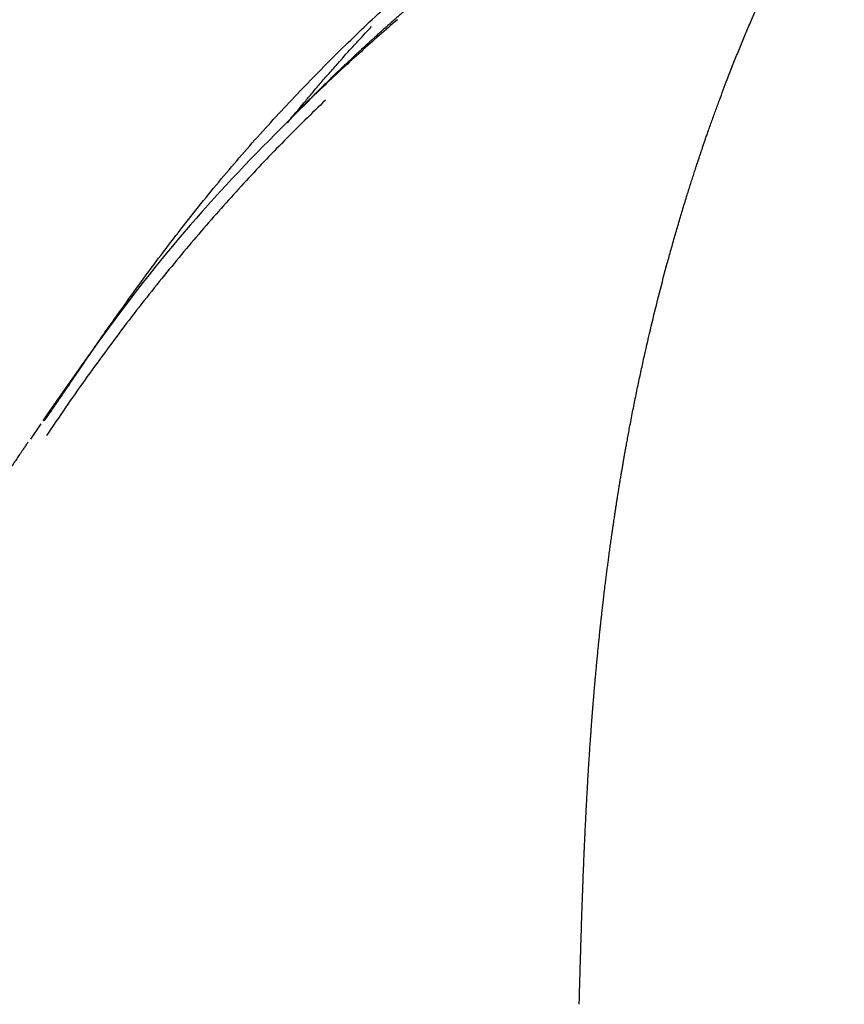
# Model space of a CAD drawing. Units: millimetres. Extents: x 8 to 550, y 12 to 658.
# Drawn here: x 511 to 531, y 175 to 199 of the extents above; entities that cross this region are included whole.
import ezdxf

# ---------------------------------------------------------------- set-up
doc = ezdxf.new("R2010")
doc.units = ezdxf.units.MM

msp = doc.modelspace()

# ---------------------------------------------------------------- linework, layer by layer
at = {"color": 7, "linetype": 'Continuous', "lineweight": 30}
for p, q in [((518.752, 197.629), (518.65, 197.531)), ((511.897, 189.431), (511.646, 189.058))]:
    msp.add_line(p, q, dxfattribs=at)
for points, knots in [([(524.969, 175.339), (524.971, 175.411), (524.974, 175.55), (524.98, 175.752), (524.985, 175.941), (524.99, 176.117), (524.995, 176.28), (524.999, 176.42), (525.003, 176.539), (525.006, 176.639), (525.008, 176.731), (525.011, 176.815), (525.013, 176.893), (525.017, 176.998), (525.021, 177.134), (525.026, 177.304), (525.032, 177.48), (525.038, 177.662), (525.044, 177.826), (525.049, 177.966), (525.053, 178.079), (525.057, 178.182), (525.06, 178.271), (525.063, 178.346), (525.065, 178.416), (525.068, 178.491), (525.072, 178.576), (525.075, 178.671), (525.08, 178.777), (525.084, 178.892), (525.089, 179.011), (525.094, 179.126), (525.099, 179.229), (525.103, 179.316), (525.106, 179.387), (525.109, 179.444), (525.111, 179.497), (525.114, 179.549), (525.116, 179.604), (525.119, 179.668), (525.123, 179.742), (525.127, 179.827), (525.132, 179.921), (525.137, 180.031), (525.144, 180.156), (525.151, 180.29), (525.158, 180.421), (525.165, 180.546), (525.172, 180.665), (525.178, 180.768), (525.183, 180.858), (525.188, 180.936), (525.193, 181.014), (525.197, 181.091), (525.202, 181.167), (525.207, 181.244), (525.212, 181.32), (525.216, 181.383), (525.219, 181.428), (525.221, 181.456), (525.222, 181.478), (525.224, 181.497), (525.225, 181.519), (525.227, 181.552), (525.23, 181.596), (525.234, 181.653), (525.239, 181.717), (525.244, 181.792), (525.25, 181.873), (525.256, 181.958), (525.261, 182.036), (525.267, 182.109), (525.272, 182.179), (525.277, 182.249), (525.283, 182.327), (525.29, 182.414), (525.298, 182.511), (525.306, 182.615), (525.315, 182.726), (525.323, 182.828), (525.331, 182.917), (525.337, 182.986), (525.342, 183.046), (525.346, 183.098), (525.35, 183.141), (525.353, 183.177), (525.356, 183.209), (525.359, 183.244), (525.363, 183.287), (525.368, 183.339), (525.374, 183.403), (525.38, 183.473), (525.387, 183.547), (525.394, 183.622), (525.401, 183.7), (525.409, 183.777), (525.416, 183.85), (525.423, 183.92), (525.429, 183.986), (525.436, 184.059), (525.444, 184.138), (525.453, 184.22), (525.46, 184.293), (525.468, 184.369), (525.477, 184.454), (525.488, 184.552), (525.497, 184.637), (525.505, 184.707), (525.51, 184.761), (525.517, 184.816), (525.523, 184.87), (525.528, 184.919), (525.533, 184.959), (525.536, 184.991), (525.539, 185.017), (525.542, 185.037), (525.544, 185.055), (525.546, 185.077), (525.55, 185.105), (525.554, 185.141), (525.563, 185.221), (525.578, 185.348), (525.597, 185.505), (525.616, 185.654), (525.633, 185.789), (525.65, 185.923), (525.667, 186.052), (525.684, 186.187), (525.703, 186.326), (525.723, 186.471), (525.743, 186.617), (525.761, 186.742), (525.776, 186.845), (525.787, 186.926), (525.799, 187.006), (525.81, 187.082), (525.82, 187.149), (525.829, 187.204), (525.835, 187.248), (525.841, 187.285), (525.847, 187.324), (525.853, 187.367), (525.861, 187.414), (525.871, 187.479), (525.884, 187.562), (525.9, 187.666), (525.918, 187.778), (525.937, 187.895), (525.956, 188.012), (525.975, 188.127), (525.993, 188.235), (526.011, 188.338), (526.028, 188.439), (526.045, 188.54), (526.062, 188.637), (526.079, 188.729), (526.095, 188.82), (526.114, 188.926), (526.137, 189.049), (526.163, 189.192), (526.205, 189.417), (526.263, 189.718), (526.338, 190.092), (526.414, 190.458), (526.491, 190.815), (526.597, 191.294), (526.736, 191.894), (526.915, 192.615), (527.07, 193.203), (527.197, 193.662), (527.291, 193.993), (527.387, 194.324), (527.486, 194.656), (527.568, 194.923), (527.631, 195.125), (527.674, 195.262), (527.717, 195.396), (527.759, 195.525), (527.798, 195.646), (527.835, 195.76), (527.868, 195.858), (527.897, 195.945), (527.923, 196.022), (527.95, 196.103), (527.98, 196.189), (528.011, 196.281), (528.045, 196.379), (528.1, 196.538), (528.176, 196.753), (528.272, 197.021), (528.369, 197.284), (528.465, 197.541), (528.572, 197.821), (528.691, 198.125), (528.822, 198.453), (528.954, 198.775), (529.088, 199.095), (529.214, 199.388), (529.332, 199.657), (529.441, 199.901), (529.551, 200.143), (529.662, 200.383), (529.759, 200.588), (529.841, 200.76), (529.908, 200.899), (529.977, 201.041), (530.048, 201.185), (530.111, 201.311), (530.165, 201.418), (530.208, 201.503), (530.249, 201.583), (530.287, 201.658), (530.324, 201.729), (530.357, 201.794), (530.39, 201.857), (530.424, 201.922), (530.46, 201.991), (530.495, 202.056), (530.526, 202.115), (530.552, 202.165), (530.577, 202.211), (530.599, 202.251), (530.617, 202.284), (530.631, 202.31), (530.641, 202.33), (530.652, 202.349), (530.663, 202.37), (530.676, 202.395), (530.694, 202.427), (530.715, 202.466), (530.742, 202.514), (530.771, 202.567), (530.805, 202.628), (530.841, 202.694), (530.879, 202.761), (530.913, 202.823), (530.945, 202.88), (530.974, 202.931), (531.003, 202.982), (531.032, 203.033), (531.063, 203.086), (531.094, 203.141), (531.134, 203.21), (531.181, 203.291), (531.233, 203.379), (531.283, 203.464), (531.332, 203.547), (531.372, 203.614), (531.395, 203.653), (531.402, 203.664)], [0, 0, 0, 0, 0.006428, 0.012464, 0.01811, 0.023364, 0.028228, 0.032701, 0.035941, 0.038939, 0.041696, 0.044211, 0.046491, 0.048729, 0.053668, 0.058803, 0.064135, 0.069663, 0.075324, 0.079037, 0.082466, 0.085612, 0.088473, 0.090522, 0.092532, 0.094821, 0.0974, 0.100333, 0.103571, 0.107113, 0.110922, 0.114496, 0.117676, 0.120462, 0.122479, 0.124222, 0.125751, 0.127351, 0.129063, 0.130886, 0.133243, 0.135876, 0.138786, 0.141974, 0.146132, 0.150387, 0.154453, 0.15833, 0.162016, 0.165512, 0.168008, 0.170418, 0.17282, 0.175223, 0.177626, 0.180028, 0.182431, 0.184756, 0.185862, 0.186739, 0.187386, 0.187867, 0.188545, 0.18948, 0.190911, 0.1927, 0.194821, 0.196946, 0.199788, 0.202447, 0.204921, 0.207212, 0.209324, 0.211503, 0.213871, 0.216696, 0.219751, 0.223039, 0.226558, 0.230279, 0.232749, 0.234944, 0.236866, 0.238513, 0.239885, 0.240982, 0.241874, 0.242982, 0.24429, 0.245949, 0.247988, 0.250407, 0.252604, 0.255041, 0.257605, 0.260061, 0.262402, 0.264629, 0.266742, 0.26874, 0.271646, 0.274267, 0.276602, 0.278693, 0.2816, 0.284742, 0.28812, 0.289794, 0.29152, 0.293299, 0.295119, 0.296757, 0.298013, 0.29905, 0.299869, 0.300469, 0.300967, 0.301663, 0.302578, 0.303714, 0.305065, 0.310338, 0.316031, 0.320357, 0.324829, 0.329182, 0.333389, 0.337448, 0.342316, 0.346977, 0.351709, 0.356591, 0.359208, 0.361865, 0.364565, 0.367139, 0.369345, 0.371179, 0.37252, 0.37366, 0.374923, 0.376332, 0.377895, 0.379621, 0.382665, 0.386115, 0.389972, 0.393761, 0.397753, 0.401567, 0.405176, 0.40858, 0.411777, 0.41534, 0.418605, 0.421573, 0.424549, 0.427719, 0.432165, 0.436948, 0.442064, 0.454785, 0.467447, 0.479947, 0.492138, 0.504043, 0.529183, 0.554323, 0.579463, 0.591315, 0.603167, 0.61502, 0.626933, 0.639135, 0.644103, 0.64912, 0.654123, 0.658872, 0.663343, 0.667536, 0.67145, 0.674329, 0.677121, 0.680114, 0.683333, 0.686778, 0.690448, 0.694344, 0.704611, 0.714775, 0.724794, 0.734654, 0.744332, 0.757334, 0.770132, 0.78293, 0.795727, 0.808526, 0.818582, 0.828639, 0.838696, 0.848753, 0.858894, 0.864751, 0.870751, 0.876894, 0.88318, 0.889541, 0.893507, 0.897271, 0.900832, 0.904191, 0.907347, 0.910322, 0.912978, 0.915895, 0.919075, 0.922515, 0.924812, 0.927172, 0.929311, 0.931174, 0.932762, 0.933875, 0.934797, 0.935571, 0.936509, 0.937677, 0.939073, 0.941011, 0.943267, 0.945841, 0.94852, 0.951986, 0.955203, 0.958169, 0.960887, 0.963354, 0.96567, 0.96831, 0.970854, 0.97346, 0.976407, 0.981085, 0.985536, 0.989708, 0.99393, 0.998265, 1, 1, 1, 1]), ([(513.52, 191.737), (513.832, 192.177), (514.458, 193.058), (515.418, 194.321), (516.401, 195.534), (517.412, 196.685), (518.443, 197.781), (519.487, 198.821), (520.537, 199.807), (521.552, 200.708), (522.527, 201.526), (523.409, 202.233), (523.971, 202.656), (524.227, 202.848)], [0, 0, 0, 0, 0.094877, 0.18979, 0.284708, 0.37962, 0.474517, 0.569397, 0.664262, 0.759111, 0.844085, 0.929048, 1, 1, 1, 1]), ([(522.302, 200.756), (522.26, 200.723), (522.178, 200.658), (522.058, 200.562), (521.944, 200.47), (521.835, 200.382), (521.731, 200.298), (521.635, 200.22), (521.546, 200.146), (521.464, 200.079), (521.387, 200.015), (521.315, 199.954), (521.246, 199.896), (521.18, 199.841), (521.117, 199.788), (521.061, 199.741), (521.011, 199.698), (520.966, 199.66), (520.927, 199.627), (520.894, 199.598), (520.869, 199.576), (520.851, 199.561), (520.838, 199.55), (520.824, 199.538), (520.806, 199.522), (520.784, 199.503), (520.758, 199.481), (520.727, 199.454), (520.692, 199.424), (520.652, 199.389), (520.608, 199.351), (520.563, 199.312), (520.519, 199.273), (520.476, 199.235), (520.411, 199.178), (520.326, 199.103), (520.222, 199.01), (520.124, 198.923), (520.036, 198.843), (519.958, 198.773), (519.891, 198.711), (519.83, 198.655), (519.775, 198.606), (519.728, 198.562), (519.692, 198.529), (519.666, 198.505), (519.645, 198.486), (519.623, 198.465), (519.596, 198.44), (519.564, 198.41), (519.528, 198.377), (519.49, 198.341), (519.44, 198.294), (519.381, 198.238), (519.31, 198.172), (519.237, 198.102), (519.161, 198.03), (519.08, 197.952), (518.994, 197.869), (518.903, 197.781), (518.805, 197.686), (518.738, 197.619), (518.704, 197.585)], [0, 0, 0, 0, 0.035153, 0.06873, 0.100728, 0.131149, 0.159991, 0.187255, 0.211515, 0.234371, 0.255823, 0.275869, 0.294511, 0.313657, 0.331052, 0.346696, 0.360622, 0.373001, 0.383854, 0.393182, 0.400985, 0.404689, 0.407925, 0.411689, 0.416625, 0.422733, 0.430013, 0.438465, 0.448089, 0.459429, 0.471861, 0.484254, 0.496424, 0.508372, 0.520097, 0.550407, 0.57912, 0.606234, 0.63175, 0.65214, 0.670923, 0.687811, 0.702805, 0.715904, 0.727108, 0.732823, 0.738079, 0.74432, 0.751834, 0.760621, 0.770681, 0.781785, 0.79324, 0.812203, 0.831948, 0.852475, 0.873792, 0.89637, 0.920045, 0.945208, 0.971859, 1, 1, 1, 1]), ([(520.556, 199.242), (520.409, 199.115), (520.114, 198.861), (519.672, 198.467), (519.231, 198.066), (518.938, 197.791), (518.791, 197.654)], [0, 0, 0, 0, 0.250412, 0.500527, 0.750379, 1, 1, 1, 1]), ([(517.886, 196.736), (517.897, 196.75), (517.933, 196.795), (518.028, 196.912), (518.172, 197.087), (518.354, 197.305), (518.54, 197.526), (518.74, 197.759), (518.954, 198.006), (519.183, 198.265), (519.419, 198.526), (519.63, 198.756), (519.8, 198.939), (519.89, 199.034), (519.927, 199.074)], [0, 0, 0, 0, 0.016801, 0.054465, 0.142649, 0.232746, 0.324743, 0.41864, 0.528036, 0.639901, 0.75424, 0.871068, 0.946174, 1, 1, 1, 1]), ([(518.791, 197.654), (517.988, 196.865), (516.382, 195.288), (514.078, 192.568), (512.658, 190.528), (511.947, 189.507)], [0, 0, 0, 0, 0.333254, 0.666269, 1, 1, 1, 1]), ([(518.648, 197.532), (518.646, 197.53), (518.631, 197.515), (518.607, 197.491), (518.578, 197.463), (518.556, 197.441), (518.536, 197.421), (518.515, 197.4), (518.489, 197.375), (518.461, 197.347), (518.434, 197.32), (518.411, 197.297), (518.388, 197.275), (518.363, 197.25), (518.335, 197.222), (518.308, 197.195), (518.283, 197.171), (518.263, 197.151), (518.245, 197.132), (518.224, 197.112), (518.198, 197.086), (518.165, 197.054), (518.125, 197.014), (518.077, 196.966), (518.02, 196.91), (517.98, 196.87), (517.959, 196.849)], [0, 0, 0, 0, 0.009964, 0.064887, 0.10649, 0.135202, 0.162551, 0.193619, 0.22841, 0.275396, 0.315578, 0.347407, 0.376083, 0.413557, 0.455676, 0.499066, 0.534411, 0.561623, 0.585818, 0.615855, 0.651895, 0.698885, 0.75675, 0.826201, 0.907272, 1, 1, 1, 1]), ([(518.812, 197.289), (518.644, 197.128), (518.308, 196.805), (517.809, 196.304), (517.313, 195.792), (516.821, 195.266), (516.334, 194.728), (515.851, 194.178), (515.373, 193.615), (514.891, 193.03), (514.408, 192.424), (513.922, 191.794), (513.442, 191.152), (512.967, 190.496), (512.498, 189.828), (512.191, 189.372), (512.037, 189.144)], [0, 0, 0, 0, 0.070113, 0.14017, 0.210183, 0.28016, 0.35011, 0.420044, 0.48997, 0.559896, 0.633164, 0.706452, 0.77977, 0.853128, 0.926535, 1, 1, 1, 1]), ([(511.991, 189.507), (512.003, 189.524), (512.034, 189.569), (512.084, 189.643), (512.142, 189.727), (512.201, 189.813), (512.259, 189.898), (512.318, 189.984), (512.377, 190.071), (512.48, 190.221), (512.626, 190.435), (512.829, 190.733), (513.047, 191.053), (513.282, 191.395), (513.438, 191.624), (513.518, 191.739)], [0, 0, 0, 0, 0.022176, 0.059157, 0.096384, 0.133858, 0.17158, 0.209548, 0.247763, 0.286226, 0.408722, 0.533669, 0.68562, 0.84106, 1, 1, 1, 1]), ([(511.589, 188.987), (511.582, 188.976), (511.557, 188.939), (511.515, 188.876), (511.466, 188.804), (511.424, 188.741), (511.387, 188.686), (511.352, 188.635), (511.318, 188.584), (511.283, 188.533), (511.247, 188.481), (511.211, 188.428), (511.174, 188.374), (511.137, 188.32), (511.099, 188.265), (511.063, 188.213), (511.041, 188.18), (511.031, 188.166)], [0, 0, 0, 0, 0.038215, 0.13718, 0.226914, 0.301068, 0.367477, 0.428068, 0.489472, 0.55225, 0.616399, 0.680199, 0.745298, 0.811695, 0.879388, 0.948179, 1, 1, 1, 1])]:
    msp.add_open_spline(points, degree=3, knots=knots, dxfattribs=at)

doc.saveas('drawing.dxf')
